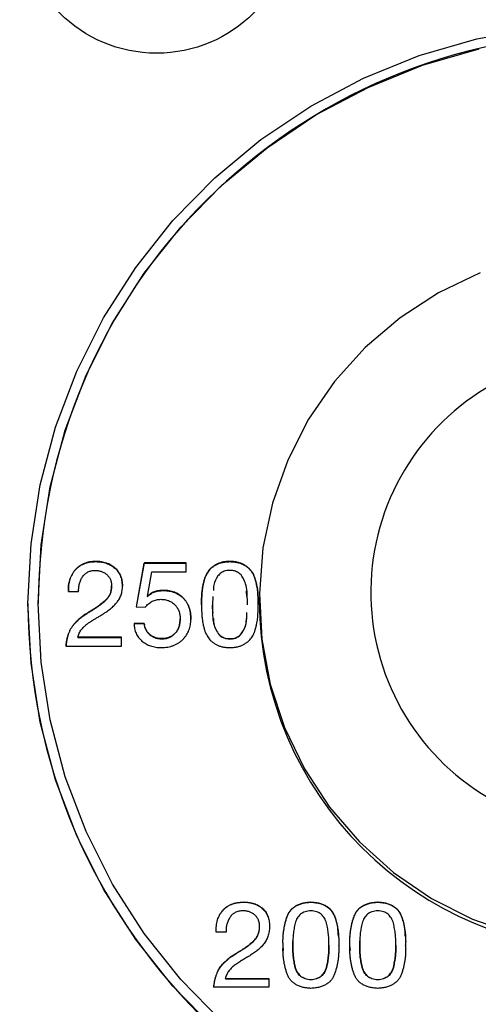
# Model space of a CAD drawing. Units: millimetres. Extents: x 0 to 210, y 0 to 297.
# Drawn here: x 170 to 173, y 241 to 247 of the extents above; entities that cross this region are included whole.
import ezdxf

# ---------------------------------------------------------------- set-up
doc = ezdxf.new("R2010")
doc.units = ezdxf.units.MM

msp = doc.modelspace()

# ---------------------------------------------------------------- linework, layer by layer
at = {"color": 7, "linetype": 'Continuous', "lineweight": 25}
for p, q in [((170.6385, 243.6648), (170.6385, 243.6635)), ((170.9211, 243.6564), (170.8749, 243.3997)), ((170.8752, 243.3997), (170.9211, 243.6551)), ((171.1663, 243.6564), (170.9211, 243.6564)), ((170.9211, 243.6564), (170.9211, 243.6551)), ((170.9211, 243.6551), (171.1663, 243.6551)), ((171.1663, 243.6041), (171.1663, 243.6564)), ((170.9394, 243.4618), (170.966, 243.6041)), ((170.966, 243.6041), (171.1663, 243.6041)), ((170.7309, 243.5231), (170.7309, 243.5218)), ((170.4789, 243.4897), (170.5384, 243.4897)), ((170.5384, 243.4963), (170.5384, 243.495)), ((170.9408, 243.4604), (170.9394, 243.4618)), ((170.9394, 243.4618), (170.9394, 243.4604)), ((171.0332, 243.496), (171.0332, 243.4946)), ((170.2427, 243.4197), (170.2427, 243.4193)), ((170.3027, 243.4197), (170.3027, 243.4192)), ((170.9394, 243.4604), (170.9408, 243.459)), ((170.9408, 243.4604), (170.9408, 243.459)), ((171.3221, 243.4603), (171.3186, 243.4136)), ((171.3221, 243.459), (171.3186, 243.4123)), ((171.5927, 243.4537), (171.5927, 243.4358)), ((170.8749, 243.3997), (170.9261, 243.3969)), ((170.9211, 243.3034), (170.8616, 243.3034)), ((170.8616, 243.3021), (170.9211, 243.3021)), ((170.9211, 243.3034), (170.9211, 243.3021)), ((170.9211, 243.3021), (170.9232, 243.2927)), ((171.1305, 243.3314), (171.1305, 243.3301)), ((170.7891, 243.2225), (170.5342, 243.2225)), ((170.5342, 243.2225), (170.5342, 243.2212)), ((170.5342, 243.2212), (170.7891, 243.2212)), ((170.7891, 243.1702), (170.7891, 243.2225)), ((171.0255, 243.2141), (171.0255, 243.2128)), ((170.4649, 243.1702), (170.7891, 243.1702)), ((171.5007, 241.6766), (171.5007, 241.6752)), ((171.8935, 241.6766), (171.8935, 241.6752)), ((172.2837, 241.6766), (172.2837, 241.6752)), ((171.3987, 241.5118), (171.3987, 241.5104)), ((171.5947, 241.5336), (171.5947, 241.535)), ((171.6524, 241.5329), (171.6524, 241.5342)), ((171.3989, 241.501), (171.341, 241.5009)), ((171.7886, 241.4517), (171.7886, 241.4504)), ((171.7891, 241.4234), (171.7887, 241.4504)), ((171.9984, 241.4504), (171.9984, 241.4517)), ((172.1789, 241.4517), (172.1789, 241.4504)), ((172.1793, 241.4234), (172.179, 241.4504)), ((172.3887, 241.4504), (172.3887, 241.4517)), ((171.7314, 241.4241), (171.7313, 241.424)), ((171.7335, 241.3938), (171.7314, 241.4227)), ((171.9979, 241.4234), (171.9979, 241.4247)), ((171.9984, 241.3963), (171.9984, 241.3976)), ((172.0557, 241.4227), (172.0557, 241.424)), ((172.1216, 241.4241), (172.1215, 241.424)), ((172.1237, 241.3938), (172.1216, 241.4227)), ((172.3882, 241.4234), (172.3882, 241.4247)), ((172.3887, 241.3963), (172.3887, 241.3976)), ((172.4459, 241.4227), (172.4459, 241.424)), ((171.3948, 241.2297), (171.648, 241.2297)), ((171.3948, 241.2283), (171.3948, 241.2297)), ((171.3948, 241.2283), (171.648, 241.2283)), ((171.648, 241.2297), (171.648, 241.1787)), ((171.8935, 241.2219), (171.8935, 241.2232)), ((172.2837, 241.2219), (172.2837, 241.2232)), ((171.648, 241.1787), (171.327, 241.1787))]:
    msp.add_line(p, q, dxfattribs=at)
at = {"color": 8, "linetype": 'Continuous', "lineweight": 18}
for p, q in [((171.3186, 243.4123), (171.3186, 243.4136)), ((171.5231, 243.4136), (171.5231, 243.4123)), ((170.6042, 243.3725), (170.6042, 243.3711)), ((171.4658, 241.3806), (171.4658, 241.3819))]:
    msp.add_line(p, q, dxfattribs=at)
at = {"color": 7, "linetype": 'Continuous', "lineweight": 25, "flags": 128}
for points in [[(170.2427, 243.4197), (170.2607, 243.7679), (170.3146, 244.1124), (170.4038, 244.4495), (170.5272, 244.7758), (170.6838, 245.0876), (170.8716, 245.3818), (171.0889, 245.6552), (171.3332, 245.9049), (171.602, 246.1282), (171.8924, 246.3229), (172.2014, 246.4867), (172.5257, 246.6181), (172.8618, 246.7155), (173.2062, 246.778), (173.5552, 246.8049), (173.9051, 246.796), (174.2523, 246.7512), (174.593, 246.6711), (174.9236, 246.5566), (175.2406, 246.4088), (175.5408, 246.2293), (175.8207, 246.02), (176.0776, 245.7832)], [(170.3027, 243.4197), (170.3204, 243.7617), (170.3733, 244.1002), (170.4609, 244.4314), (170.5822, 244.7518), (170.736, 245.0582), (170.9205, 245.3472), (171.1339, 245.6158), (171.374, 245.861), (171.638, 246.0804), (171.9233, 246.2716), (172.2268, 246.4326), (172.5454, 246.5616), (172.8756, 246.6574)], [(172.8804, 245.349), (172.6385, 245.2337), (172.4138, 245.0879), (172.2102, 244.9142), (172.031, 244.7155), (171.8795, 244.4951), (171.7581, 244.257), (171.6689, 244.0051), (171.6135, 243.7438), (171.5929, 243.4775), (171.6073, 243.2108), (171.6565, 242.9483), (171.7397, 242.6944), (171.8555, 242.4535), (172.0019, 242.2297), (172.1763, 242.0269), (172.3759, 241.8484), (172.5971, 241.6975), (172.8362, 241.5766), (173.0891, 241.4878)], [(176.0776, 241.0562), (175.8207, 240.8194), (175.5408, 240.6101), (175.2406, 240.4306), (174.9236, 240.2828), (174.593, 240.1683), (174.2523, 240.0882), (173.9051, 240.0434), (173.5552, 240.0344), (173.2062, 240.0613), (172.8618, 240.1239), (172.5257, 240.2213), (172.2014, 240.3526), (171.8924, 240.5165), (171.602, 240.7111), (171.3332, 240.9345), (171.0889, 241.1842), (170.8716, 241.4576), (170.6838, 241.7517), (170.5272, 242.0636), (170.4038, 242.3898), (170.3146, 242.727), (170.2607, 243.0715), (170.2427, 243.4197)], [(171.374, 240.9783), (171.1339, 241.2236), (170.9205, 241.4922), (170.736, 241.7812), (170.5822, 242.0875), (170.4609, 242.408), (170.3733, 242.7392), (170.3204, 243.0776), (170.3027, 243.4197)]]:
    msp.add_lwpolyline(points, dxfattribs=at)
at = {"color": 7, "linetype": 'Continuous', "lineweight": 25}
msp.add_circle((170.9937, 247.4309), 0.7989, dxfattribs=at)
for centre, radius, start, end in [((173.6427, 243.4087), 3.34, 0.18089, 179.81911), ((173.6349, 243.485), 1.3919, 119.14554, 239.51139), ((173.6427, 243.4301), 3.4, 180.18089, 359.81911), ((173.6427, 243.4421), 2.05, 180.17721, 359.82279)]:
    msp.add_arc(centre, radius, start, end, dxfattribs=at)
for points, knots in [([(170.6385, 243.6648), (170.6323, 243.6646), (170.6201, 243.6643), (170.6023, 243.6622), (170.5857, 243.6581), (170.57, 243.6529), (170.5555, 243.6458), (170.5418, 243.6374), (170.5295, 243.6272), (170.5182, 243.6157), (170.5082, 243.603), (170.4996, 243.5894), (170.4925, 243.5748), (170.4868, 243.5595), (170.4825, 243.5433), (170.4798, 243.5262), (170.4785, 243.5082), (170.4787, 243.496), (170.4789, 243.4897)], [0, 0, 0, 0, 0.069521, 0.135368, 0.198657, 0.259449, 0.31906, 0.377919, 0.437143, 0.496881, 0.557042, 0.616936, 0.676711, 0.737176, 0.799281, 0.863535, 0.930167, 1, 1, 1, 1]), ([(170.4789, 243.4884), (170.4787, 243.4946), (170.4785, 243.5069), (170.4798, 243.5248), (170.4825, 243.5419), (170.4868, 243.5582), (170.4925, 243.5735), (170.4996, 243.588), (170.5082, 243.6017), (170.5182, 243.6144), (170.5295, 243.6259), (170.5418, 243.6361), (170.5555, 243.6444), (170.57, 243.6515), (170.5857, 243.6568), (170.6023, 243.6608), (170.6201, 243.663), (170.6323, 243.6633), (170.6385, 243.6635)], [0, 0, 0, 0, 0.069833, 0.136465, 0.200719, 0.262824, 0.323289, 0.383064, 0.442958, 0.503119, 0.562857, 0.622081, 0.68094, 0.740551, 0.801343, 0.864632, 0.930479, 1, 1, 1, 1]), ([(170.7941, 243.5225), (170.7939, 243.5279), (170.7937, 243.5385), (170.7916, 243.554), (170.7881, 243.5685), (170.7835, 243.5821), (170.7772, 243.5948), (170.7697, 243.6066), (170.7607, 243.6174), (170.7504, 243.6273), (170.7391, 243.6361), (170.727, 243.6439), (170.714, 243.6503), (170.7005, 243.6557), (170.686, 243.6597), (170.6709, 243.6628), (170.655, 243.6644), (170.6441, 243.6647), (170.6385, 243.6648)], [0, 0, 0, 0, 0.068576, 0.133815, 0.196363, 0.257192, 0.315997, 0.374548, 0.433501, 0.493387, 0.553999, 0.614083, 0.674601, 0.735921, 0.798289, 0.862966, 0.930166, 1, 1, 1, 1]), ([(170.6385, 243.6635), (170.6441, 243.6633), (170.655, 243.6631), (170.6709, 243.6614), (170.686, 243.6583), (170.7005, 243.6544), (170.714, 243.6489), (170.727, 243.6425), (170.7391, 243.6348), (170.7504, 243.626), (170.7607, 243.6161), (170.7697, 243.6052), (170.7772, 243.5934), (170.7835, 243.5808), (170.7881, 243.5671), (170.7916, 243.5526), (170.7937, 243.5372), (170.7939, 243.5266), (170.7941, 243.5212)], [0, 0, 0, 0, 0.069834, 0.137034, 0.201711, 0.264079, 0.325399, 0.385917, 0.446001, 0.506613, 0.566499, 0.625452, 0.684003, 0.742808, 0.803637, 0.866185, 0.931424, 1, 1, 1, 1]), ([(171.5862, 243.4129), (171.5862, 243.4194), (171.5861, 243.4319), (171.5857, 243.4499), (171.585, 243.4665), (171.5842, 243.4819), (171.5826, 243.4972), (171.5802, 243.5132), (171.5767, 243.5303), (171.5727, 243.5479), (171.5677, 243.5654), (171.5617, 243.5815), (171.5546, 243.5959), (171.5465, 243.6087), (171.537, 243.6203), (171.5256, 243.6307), (171.5124, 243.6402), (171.4974, 243.6488), (171.4807, 243.656), (171.4621, 243.6611), (171.442, 243.6642), (171.4208, 243.6651), (171.3997, 243.6642), (171.3795, 243.6611), (171.361, 243.6561), (171.3442, 243.6488), (171.3293, 243.6402), (171.3161, 243.6307), (171.3047, 243.6203), (171.2952, 243.6087), (171.2872, 243.5959), (171.2801, 243.5815), (171.274, 243.5654), (171.2691, 243.5479), (171.265, 243.5303), (171.2616, 243.5132), (171.2591, 243.4972), (171.2576, 243.4819), (171.2567, 243.4665), (171.256, 243.4499), (171.2556, 243.4319), (171.2556, 243.4194), (171.2556, 243.4129)], [0, 0, 0, 0, 0.0282544, 0.0544655, 0.0783497, 0.1002021, 0.1218338, 0.1453741, 0.1704383, 0.197497, 0.2243223, 0.2492011, 0.2723776, 0.2938232, 0.3150418, 0.3372097, 0.3606949, 0.3856803, 0.4119766, 0.4395057, 0.4688448, 0.5000611, 0.5312773, 0.5604718, 0.5881419, 0.6144382, 0.6394236, 0.6627903, 0.6849582, 0.7061768, 0.7276224, 0.7507989, 0.7756777, 0.802503, 0.8295617, 0.8546259, 0.8781662, 0.8997979, 0.9216503, 0.9455345, 0.9717456, 1, 1, 1, 1]), ([(171.2556, 243.4116), (171.2556, 243.4181), (171.2556, 243.4306), (171.256, 243.4486), (171.2567, 243.4651), (171.2576, 243.4806), (171.2591, 243.4959), (171.2616, 243.5119), (171.265, 243.5289), (171.2691, 243.5466), (171.274, 243.564), (171.2801, 243.5802), (171.2872, 243.5945), (171.2952, 243.6074), (171.3047, 243.619), (171.3161, 243.6294), (171.3293, 243.6389), (171.3442, 243.6474), (171.361, 243.6547), (171.3795, 243.6598), (171.3997, 243.6629), (171.4208, 243.6638), (171.442, 243.6629), (171.4621, 243.6598), (171.4807, 243.6547), (171.4974, 243.6474), (171.5124, 243.6389), (171.5256, 243.6294), (171.537, 243.619), (171.5465, 243.6074), (171.5546, 243.5945), (171.5617, 243.5802), (171.5677, 243.564), (171.5727, 243.5466), (171.5767, 243.5289), (171.5802, 243.5119), (171.5826, 243.4959), (171.5842, 243.4806), (171.585, 243.4651), (171.5857, 243.4486), (171.5861, 243.4306), (171.5862, 243.4181), (171.5862, 243.4116)], [0, 0, 0, 0, 0.0282544, 0.0544655, 0.0783497, 0.1002021, 0.1218338, 0.1453741, 0.1704383, 0.197497, 0.2243223, 0.2492011, 0.2723776, 0.2938232, 0.3150418, 0.3372097, 0.3605764, 0.3855618, 0.4118581, 0.4395282, 0.4687227, 0.4999389, 0.5311552, 0.5604943, 0.5880234, 0.6143197, 0.6393051, 0.6627903, 0.6849582, 0.7061768, 0.7276224, 0.7507989, 0.7756777, 0.802503, 0.8295617, 0.8546259, 0.8781662, 0.8997979, 0.9216503, 0.9455345, 0.9717456, 1, 1, 1, 1]), ([(170.5384, 243.4897), (170.5384, 243.4938), (170.5384, 243.5018), (170.5392, 243.5136), (170.5409, 243.525), (170.5435, 243.536), (170.5468, 243.5466), (170.5509, 243.5568), (170.556, 243.5665), (170.5616, 243.5759), (170.5682, 243.5844), (170.5755, 243.592), (170.5837, 243.5983), (170.5926, 243.6035), (170.6022, 243.6076), (170.6125, 243.6103), (170.6236, 243.6121), (170.6312, 243.6123), (170.6351, 243.6124)], [0, 0, 0, 0, 0.069419, 0.136125, 0.201682, 0.265279, 0.328422, 0.390957, 0.45279, 0.515367, 0.576755, 0.635987, 0.694052, 0.751907, 0.810513, 0.870641, 0.933363, 1, 1, 1, 1]), ([(170.6351, 243.6124), (170.6384, 243.6123), (170.6449, 243.6122), (170.6545, 243.6111), (170.6636, 243.609), (170.6724, 243.6065), (170.6807, 243.6028), (170.6888, 243.5987), (170.6963, 243.5935), (170.7034, 243.5877), (170.7098, 243.5813), (170.7155, 243.5744), (170.7202, 243.567), (170.7242, 243.5592), (170.7273, 243.5509), (170.7294, 243.542), (170.7308, 243.5327), (170.7309, 243.5264), (170.7309, 243.5231)], [0, 0, 0, 0, 0.067618, 0.132865, 0.196425, 0.258364, 0.31983, 0.381512, 0.443082, 0.505753, 0.568152, 0.628446, 0.688302, 0.747807, 0.808003, 0.869704, 0.933759, 1, 1, 1, 1]), ([(171.5231, 243.4136), (171.523, 243.4236), (171.5226, 243.4637), (171.5214, 243.5173), (171.5, 243.5653), (171.4836, 243.5915), (171.4605, 243.6062), (171.4305, 243.6138), (171.3986, 243.6125), (171.3688, 243.6001), (171.3434, 243.5727), (171.3258, 243.5361), (171.325, 243.5058), (171.3248, 243.4951)], [0, 0, 0, 0, 0.070999, 0.286527, 0.371855, 0.443961, 0.502666, 0.56099, 0.662369, 0.723306, 0.784678, 0.924162, 1, 1, 1, 1]), ([(170.7309, 243.5231), (170.7309, 243.5193), (170.7308, 243.5117), (170.7294, 243.5006), (170.7273, 243.4901), (170.7242, 243.4801), (170.7203, 243.4707), (170.7155, 243.4619), (170.7099, 243.4536), (170.7032, 243.4458), (170.6954, 243.4381), (170.6865, 243.43), (170.6761, 243.4215), (170.6644, 243.4125), (170.6513, 243.4032), (170.6369, 243.3932), (170.621, 243.383), (170.6099, 243.376), (170.6042, 243.3725)], [0, 0, 0, 0, 0.056021, 0.109463, 0.161116, 0.211012, 0.260108, 0.308249, 0.356319, 0.40469, 0.456328, 0.514227, 0.578867, 0.650048, 0.72747, 0.811467, 0.902208, 1, 1, 1, 1]), ([(170.6042, 243.3711), (170.6099, 243.3747), (170.621, 243.3816), (170.6369, 243.3919), (170.6513, 243.4018), (170.6644, 243.4112), (170.6761, 243.4201), (170.6865, 243.4287), (170.6954, 243.4368), (170.7032, 243.4444), (170.7099, 243.4522), (170.7155, 243.4606), (170.7203, 243.4694), (170.7242, 243.4788), (170.7273, 243.4888), (170.7294, 243.4993), (170.7308, 243.5103), (170.7309, 243.5179), (170.7309, 243.5218)], [0, 0, 0, 0, 0.097792, 0.188533, 0.27253, 0.349952, 0.421133, 0.485773, 0.543672, 0.59531, 0.643681, 0.691751, 0.739892, 0.788988, 0.838884, 0.890537, 0.943979, 1, 1, 1, 1]), ([(170.6736, 243.353), (170.6783, 243.3559), (170.6875, 243.3616), (170.7005, 243.3707), (170.7129, 243.3797), (170.7244, 243.3889), (170.7351, 243.398), (170.7451, 243.4073), (170.7541, 243.4166), (170.7625, 243.426), (170.77, 243.4358), (170.7766, 243.4462), (170.7819, 243.4574), (170.7864, 243.4692), (170.7898, 243.4816), (170.7924, 243.4946), (170.7937, 243.5084), (170.794, 243.5177), (170.7941, 243.5225)], [0, 0, 0, 0, 0.075485, 0.147765, 0.217685, 0.284311, 0.348742, 0.410735, 0.46977, 0.526953, 0.582943, 0.63887, 0.695184, 0.752402, 0.810813, 0.871414, 0.934469, 1, 1, 1, 1]), ([(171.0332, 243.496), (171.0282, 243.4959), (171.0187, 243.4956), (171.0048, 243.494), (170.9918, 243.4912), (170.9797, 243.4874), (170.9685, 243.4823), (170.9583, 243.4761), (170.9488, 243.469), (170.9435, 243.4632), (170.9408, 243.4604)], [0, 0, 0, 0, 0.144833, 0.280562, 0.410432, 0.533305, 0.653068, 0.769171, 0.884355, 1, 1, 1, 1]), ([(170.9408, 243.459), (170.9435, 243.4619), (170.9488, 243.4676), (170.9583, 243.4747), (170.9685, 243.481), (170.9797, 243.486), (170.9918, 243.4898), (171.0048, 243.4927), (171.0187, 243.4943), (171.0282, 243.4945), (171.0332, 243.4946)], [0, 0, 0, 0, 0.115645, 0.230829, 0.346932, 0.466695, 0.589568, 0.719438, 0.855167, 1, 1, 1, 1]), ([(171.1936, 243.3265), (171.1934, 243.3331), (171.1932, 243.3459), (171.191, 243.3646), (171.1875, 243.3822), (171.1827, 243.3986), (171.1762, 243.4138), (171.1684, 243.4277), (171.1592, 243.4406), (171.1486, 243.4521), (171.1369, 243.4624), (171.1244, 243.4714), (171.1112, 243.4791), (171.097, 243.4852), (171.0822, 243.4901), (171.0665, 243.4935), (171.0501, 243.4956), (171.0389, 243.4958), (171.0332, 243.496)], [0, 0, 0, 0, 0.075191, 0.146572, 0.214241, 0.279018, 0.341039, 0.401624, 0.460988, 0.52069, 0.579622, 0.637828, 0.695368, 0.753563, 0.812485, 0.872573, 0.935153, 1, 1, 1, 1]), ([(171.0332, 243.4946), (171.0389, 243.4945), (171.0501, 243.4942), (171.0665, 243.4922), (171.0822, 243.4888), (171.097, 243.4839), (171.1112, 243.4778), (171.1244, 243.4701), (171.1369, 243.4611), (171.1486, 243.4508), (171.1592, 243.4393), (171.1684, 243.4264), (171.1762, 243.4124), (171.1827, 243.3972), (171.1875, 243.3808), (171.191, 243.3633), (171.1932, 243.3446), (171.1934, 243.3317), (171.1936, 243.3251)], [0, 0, 0, 0, 0.064847, 0.127427, 0.187515, 0.246437, 0.304632, 0.362172, 0.420378, 0.47931, 0.539012, 0.598376, 0.658961, 0.720982, 0.785759, 0.853428, 0.924809, 1, 1, 1, 1]), ([(171.5231, 243.4123), (171.5232, 243.4223), (171.5234, 243.4495), (171.5195, 243.4766), (171.517, 243.4937)], [0, 0, 0, 0, 0.365611, 1, 1, 1, 1]), ([(170.9261, 243.3969), (170.9293, 243.4006), (170.9355, 243.408), (170.9461, 243.4174), (170.9568, 243.4256), (170.9683, 243.4322), (170.9801, 243.4374), (170.9925, 243.441), (171.0053, 243.4434), (171.014, 243.4436), (171.0185, 243.4437)], [0, 0, 0, 0, 0.137694, 0.269286, 0.394608, 0.51681, 0.63639, 0.756428, 0.876201, 1, 1, 1, 1]), ([(171.0185, 243.4437), (171.0225, 243.4436), (171.0305, 243.4434), (171.0421, 243.442), (171.0531, 243.4394), (171.0636, 243.4361), (171.0734, 243.4316), (171.0828, 243.4262), (171.0914, 243.4197), (171.0995, 243.4124), (171.1067, 243.4042), (171.1131, 243.3955), (171.1186, 243.3862), (171.1229, 243.3763), (171.1264, 243.3659), (171.1288, 243.3549), (171.1302, 243.3433), (171.1304, 243.3354), (171.1305, 243.3314)], [0, 0, 0, 0, 0.068157, 0.133335, 0.196244, 0.257797, 0.318241, 0.378001, 0.438381, 0.49984, 0.56134, 0.621837, 0.681598, 0.742329, 0.803882, 0.866665, 0.931843, 1, 1, 1, 1]), ([(171.2556, 243.4129), (171.2556, 243.4065), (171.2556, 243.3942), (171.256, 243.3763), (171.2567, 243.3598), (171.2576, 243.3443), (171.2591, 243.3289), (171.2616, 243.3129), (171.265, 243.2959), (171.2691, 243.2783), (171.274, 243.261), (171.2801, 243.245), (171.2872, 243.2307), (171.2952, 243.2178), (171.3047, 243.2064), (171.3161, 243.196), (171.3293, 243.1865), (171.3442, 243.1778), (171.361, 243.1705), (171.3796, 243.1656), (171.3997, 243.1624), (171.4208, 243.1616), (171.442, 243.1624), (171.4621, 243.1656), (171.4807, 243.1705), (171.4974, 243.1778), (171.5123, 243.1865), (171.5257, 243.1959), (171.537, 243.2064), (171.5466, 243.2178), (171.5546, 243.2307), (171.5616, 243.245), (171.5677, 243.261), (171.5726, 243.2783), (171.5768, 243.2959), (171.5801, 243.3129), (171.5826, 243.3289), (171.5842, 243.3443), (171.585, 243.3598), (171.5857, 243.3763), (171.5861, 243.3942), (171.5862, 243.4065), (171.5862, 243.4129)], [0, 0, 0, 0, 0.027875, 0.053849, 0.077931, 0.099977, 0.121801, 0.145247, 0.170509, 0.197341, 0.224083, 0.248741, 0.271967, 0.293459, 0.31461, 0.336825, 0.360242, 0.385355, 0.411708, 0.439398, 0.468655, 0.499939, 0.531222, 0.560625, 0.588173, 0.614526, 0.639639, 0.663175, 0.68539, 0.706541, 0.728033, 0.751259, 0.775917, 0.802659, 0.829491, 0.854753, 0.878199, 0.900023, 0.922069, 0.946151, 0.972125, 1, 1, 1, 1]), ([(171.3186, 243.4123), (171.3184, 243.4023), (171.3181, 243.3865), (171.3201, 243.3708), (171.3209, 243.365)], [0, 0, 0, 0, 0.6300952, 1, 1, 1, 1]), ([(171.3186, 243.4136), (171.3187, 243.4037), (171.3191, 243.3635), (171.32, 243.3097), (171.3425, 243.2601), (171.3605, 243.2322), (171.3891, 243.217), (171.42, 243.2127), (171.4505, 243.2164), (171.4756, 243.2289), (171.4995, 243.2566), (171.5197, 243.3034), (171.5197, 243.345), (171.5198, 243.3663)], [0, 0, 0, 0, 0.065499, 0.265115, 0.343413, 0.4221, 0.477487, 0.549407, 0.623721, 0.676011, 0.728451, 0.860844, 1, 1, 1, 1]), ([(170.6042, 243.3725), (170.5991, 243.3694), (170.5893, 243.3635), (170.5758, 243.3545), (170.5637, 243.3464), (170.5531, 243.3385), (170.5431, 243.3304), (170.5332, 243.3213), (170.5231, 243.3111), (170.5126, 243.3), (170.5025, 243.2877), (170.4937, 243.2742), (170.4859, 243.2597), (170.4796, 243.2441), (170.4743, 243.2273), (170.4701, 243.2094), (170.4668, 243.1902), (170.4655, 243.177), (170.4649, 243.1702)], [0, 0, 0, 0, 0.06946, 0.132249, 0.188308, 0.238129, 0.286272, 0.337833, 0.393778, 0.453641, 0.515483, 0.577731, 0.641158, 0.706328, 0.774087, 0.845338, 0.920804, 1, 1, 1, 1]), ([(170.4649, 243.1689), (170.4655, 243.1757), (170.4668, 243.1889), (170.4701, 243.208), (170.4743, 243.226), (170.4796, 243.2427), (170.4859, 243.2584), (170.4937, 243.2729), (170.5025, 243.2864), (170.5126, 243.2987), (170.5231, 243.3098), (170.5332, 243.32), (170.5431, 243.3291), (170.5531, 243.3372), (170.5637, 243.3451), (170.5758, 243.3532), (170.5893, 243.3621), (170.5991, 243.368), (170.6042, 243.3711)], [0, 0, 0, 0, 0.079196, 0.154662, 0.225913, 0.293672, 0.358842, 0.422269, 0.484517, 0.546359, 0.606222, 0.662167, 0.713728, 0.761871, 0.811692, 0.867751, 0.93054, 1, 1, 1, 1]), ([(170.5342, 243.2225), (170.5352, 243.2266), (170.5373, 243.2348), (170.5416, 243.2469), (170.5479, 243.2584), (170.5563, 243.269), (170.5654, 243.2784), (170.5723, 243.2861), (170.5781, 243.2917), (170.5835, 243.296), (170.5897, 243.3008), (170.5968, 243.3056), (170.6038, 243.3103), (170.6102, 243.3144), (170.6154, 243.3179), (170.62, 243.321), (170.6249, 243.3241), (170.6311, 243.3278), (170.6387, 243.3325), (170.6476, 243.3375), (170.6562, 243.3427), (170.6637, 243.347), (170.6693, 243.3503), (170.6724, 243.3522), (170.6736, 243.353)], [0, 0, 0, 0, 0.064867, 0.128845, 0.194302, 0.264931, 0.333948, 0.392782, 0.422551, 0.457183, 0.497114, 0.542105, 0.58723, 0.625381, 0.657552, 0.682749, 0.709516, 0.746134, 0.79173, 0.846482, 0.900792, 0.944719, 0.97764, 1, 1, 1, 1]), ([(170.8616, 243.3034), (170.8619, 243.2982), (170.8623, 243.2878), (170.8648, 243.2728), (170.8685, 243.2586), (170.8737, 243.2452), (170.8803, 243.2326), (170.8881, 243.2208), (170.8974, 243.2099), (170.908, 243.2), (170.9196, 243.1911), (170.932, 243.1833), (170.9449, 243.1765), (170.9587, 243.1713), (170.973, 243.1669), (170.9881, 243.1641), (171.0038, 243.1622), (171.0145, 243.162), (171.0199, 243.1619)], [0, 0, 0, 0, 0.06697, 0.130796, 0.192439, 0.252679, 0.312082, 0.371351, 0.431146, 0.492579, 0.554482, 0.615537, 0.676843, 0.738582, 0.801211, 0.865412, 0.931415, 1, 1, 1, 1]), ([(171.0255, 243.2141), (171.0219, 243.2142), (171.0148, 243.2144), (171.0045, 243.2156), (170.9946, 243.2175), (170.9852, 243.2202), (170.9763, 243.2238), (170.9679, 243.2281), (170.9599, 243.2333), (170.9525, 243.2391), (170.9458, 243.2456), (170.9398, 243.2525), (170.9347, 243.26), (170.9303, 243.2678), (170.9267, 243.2761), (170.924, 243.2848), (170.922, 243.294), (170.9214, 243.3002), (170.9211, 243.3034)], [0, 0, 0, 0, 0.070477, 0.138714, 0.204387, 0.26809, 0.331013, 0.39312, 0.455038, 0.516985, 0.578546, 0.638865, 0.697653, 0.75683, 0.815456, 0.875345, 0.93646, 1, 1, 1, 1]), ([(171.0199, 243.1619), (171.0266, 243.162), (171.0395, 243.1624), (171.0584, 243.1646), (171.0761, 243.1684), (171.0928, 243.1736), (171.1083, 243.1806), (171.1227, 243.1888), (171.1358, 243.1988), (171.1479, 243.2101), (171.1585, 243.2225), (171.1679, 243.2355), (171.1758, 243.2492), (171.1824, 243.2635), (171.1873, 243.2784), (171.191, 243.2939), (171.1932, 243.31), (171.1934, 243.3209), (171.1936, 243.3265)], [0, 0, 0, 0, 0.074207, 0.144327, 0.211727, 0.276122, 0.338795, 0.400186, 0.461159, 0.522665, 0.583778, 0.643413, 0.702095, 0.760375, 0.818694, 0.877852, 0.937842, 1, 1, 1, 1]), ([(171.1305, 243.3314), (171.1304, 243.3268), (171.1302, 243.3179), (171.1288, 243.305), (171.1265, 243.2928), (171.1233, 243.2815), (171.119, 243.271), (171.1138, 243.2613), (171.1078, 243.2524), (171.1006, 243.2444), (171.0928, 243.2373), (171.0846, 243.2311), (171.0759, 243.2259), (171.0668, 243.2215), (171.0571, 243.2182), (171.0469, 243.2159), (171.0363, 243.2144), (171.0291, 243.2142), (171.0255, 243.2141)], [0, 0, 0, 0, 0.077508, 0.150842, 0.220429, 0.286221, 0.350099, 0.411508, 0.472167, 0.532281, 0.591932, 0.649682, 0.706137, 0.762944, 0.820221, 0.87866, 0.938425, 1, 1, 1, 1]), ([(171.0255, 243.2128), (171.0291, 243.2129), (171.0363, 243.2131), (171.0469, 243.2146), (171.0571, 243.2168), (171.0668, 243.2202), (171.0759, 243.2246), (171.0846, 243.2297), (171.0928, 243.236), (171.1006, 243.2431), (171.1078, 243.251), (171.1138, 243.26), (171.119, 243.2697), (171.1233, 243.2801), (171.1265, 243.2915), (171.1288, 243.3036), (171.1302, 243.3166), (171.1304, 243.3255), (171.1305, 243.3301)], [0, 0, 0, 0, 0.061575, 0.12134, 0.179779, 0.237056, 0.293863, 0.350318, 0.408068, 0.467719, 0.527833, 0.588492, 0.649901, 0.713779, 0.779571, 0.849158, 0.922492, 1, 1, 1, 1]), ([(171.3246, 243.3313), (171.3251, 243.3179), (171.3261, 243.2925), (171.3427, 243.2588), (171.3605, 243.2309), (171.3891, 243.2157), (171.42, 243.2113), (171.4505, 243.2151), (171.4756, 243.2275), (171.4993, 243.2553), (171.5164, 243.2911), (171.5171, 243.3213), (171.5174, 243.3312)], [0, 0, 0, 0, 0.11634, 0.221059, 0.326298, 0.400376, 0.496566, 0.595957, 0.665892, 0.736027, 0.913096, 1, 1, 1, 1]), ([(170.9266, 243.2776), (170.9269, 243.276), (170.9293, 243.2644), (170.9428, 243.246), (170.9666, 243.2256), (170.9958, 243.2144), (171.0162, 243.2133), (171.0255, 243.2128)], [0, 0, 0, 0, 0.039845, 0.279782, 0.517697, 0.781484, 1, 1, 1, 1]), ([(171.341, 241.5009), (171.3409, 241.5073), (171.3406, 241.5197), (171.342, 241.5378), (171.3446, 241.5551), (171.3486, 241.5714), (171.3542, 241.5868), (171.3609, 241.6012), (171.3693, 241.6147), (171.3788, 241.6273), (171.3898, 241.6386), (171.4019, 241.6486), (171.4155, 241.6568), (171.4301, 241.6639), (171.4461, 241.6693), (171.4632, 241.6732), (171.4815, 241.6758), (171.4942, 241.6763), (171.5007, 241.6766)], [0, 0, 0, 0, 0.070516, 0.137832, 0.201967, 0.26419, 0.32434, 0.383233, 0.441322, 0.499685, 0.558043, 0.615627, 0.673914, 0.733467, 0.795386, 0.860076, 0.927867, 1, 1, 1, 1]), ([(171.341, 241.4996), (171.3409, 241.5059), (171.3406, 241.5184), (171.342, 241.5365), (171.3446, 241.5537), (171.3486, 241.5701), (171.3542, 241.5854), (171.3609, 241.5999), (171.3693, 241.6133), (171.3788, 241.6259), (171.3898, 241.6372), (171.4019, 241.6472), (171.4155, 241.6555), (171.4301, 241.6626), (171.4461, 241.668), (171.4632, 241.6719), (171.4815, 241.6745), (171.4942, 241.675), (171.5007, 241.6752)], [0, 0, 0, 0, 0.070516, 0.137832, 0.201967, 0.26419, 0.32434, 0.383233, 0.441322, 0.499685, 0.558043, 0.615627, 0.673914, 0.733467, 0.795386, 0.860076, 0.927867, 1, 1, 1, 1]), ([(171.4971, 241.6255), (171.4929, 241.6253), (171.4847, 241.6247), (171.4727, 241.6226), (171.4618, 241.6192), (171.4516, 241.6149), (171.4425, 241.6093), (171.4342, 241.6026), (171.4269, 241.5948), (171.4205, 241.5859), (171.4151, 241.5764), (171.4103, 241.5666), (171.4064, 241.5563), (171.4033, 241.5458), (171.4009, 241.535), (171.3995, 241.5239), (171.3986, 241.5125), (171.3988, 241.5048), (171.3989, 241.501)], [0, 0, 0, 0, 0.071143, 0.137978, 0.202003, 0.262677, 0.322476, 0.380916, 0.440683, 0.501582, 0.563043, 0.624664, 0.685314, 0.74684, 0.808336, 0.870715, 0.934941, 1, 1, 1, 1]), ([(171.5947, 241.535), (171.5945, 241.5383), (171.5941, 241.5449), (171.5927, 241.5545), (171.5904, 241.5636), (171.5871, 241.5721), (171.5832, 241.5802), (171.5782, 241.5876), (171.5725, 241.5945), (171.566, 241.6009), (171.5589, 241.6065), (171.5514, 241.6115), (171.5434, 241.6157), (171.5349, 241.6192), (171.5261, 241.6219), (171.5168, 241.624), (171.5071, 241.6252), (171.5005, 241.6254), (171.4971, 241.6255)], [0, 0, 0, 0, 0.0683684, 0.133185, 0.1958786, 0.2571841, 0.3172712, 0.3768569, 0.4369362, 0.4981849, 0.5593233, 0.6198538, 0.6808742, 0.7414163, 0.8035434, 0.8670881, 0.9323944, 1, 1, 1, 1]), ([(171.5007, 241.6766), (171.5062, 241.6764), (171.5169, 241.6762), (171.5326, 241.6745), (171.5475, 241.6716), (171.5616, 241.6677), (171.5749, 241.6626), (171.5875, 241.6565), (171.5991, 241.649), (171.6099, 241.6406), (171.6197, 241.6311), (171.6283, 241.6204), (171.6355, 241.6086), (171.6416, 241.5958), (171.6462, 241.5819), (171.6497, 241.5669), (171.6518, 241.5509), (171.6522, 241.5399), (171.6524, 241.5342)], [0, 0, 0, 0, 0.06985, 0.136609, 0.200664, 0.262454, 0.322469, 0.381627, 0.439955, 0.497964, 0.555856, 0.613795, 0.672029, 0.731977, 0.794246, 0.859258, 0.927508, 1, 1, 1, 1]), ([(171.5007, 241.6752), (171.5062, 241.6751), (171.5169, 241.6749), (171.5326, 241.6731), (171.5475, 241.6703), (171.5616, 241.6664), (171.5749, 241.6613), (171.5875, 241.6551), (171.5991, 241.6477), (171.6099, 241.6393), (171.6197, 241.6298), (171.6283, 241.6191), (171.6355, 241.6073), (171.6416, 241.5945), (171.6462, 241.5805), (171.6497, 241.5656), (171.6518, 241.5496), (171.6522, 241.5386), (171.6524, 241.5329)], [0, 0, 0, 0, 0.06985, 0.136609, 0.200664, 0.262454, 0.322469, 0.381627, 0.439955, 0.497964, 0.555856, 0.613795, 0.672029, 0.731977, 0.794246, 0.859258, 0.927508, 1, 1, 1, 1]), ([(171.7313, 241.424), (171.731, 241.4313), (171.7306, 241.4459), (171.731, 241.4676), (171.7326, 241.489), (171.7349, 241.5101), (171.7384, 241.531), (171.7429, 241.5516), (171.7483, 241.5719), (171.7536, 241.5885), (171.7585, 241.6015), (171.763, 241.6105), (171.7681, 241.619), (171.774, 241.6269), (171.7803, 241.6343), (171.7874, 241.6411), (171.7951, 241.6473), (171.8035, 241.6528), (171.8125, 241.6579), (171.8222, 241.6622), (171.8325, 241.6661), (171.8434, 241.6695), (171.855, 241.672), (171.8672, 241.6741), (171.8801, 241.6758), (171.889, 241.6763), (171.8935, 241.6766)], [0, 0, 0, 0, 0.06396, 0.127029, 0.189361, 0.251351, 0.312874, 0.37408, 0.435048, 0.496364, 0.526406, 0.555925, 0.584478, 0.612945, 0.641358, 0.669494, 0.69821, 0.727305, 0.757129, 0.787856, 0.819654, 0.852649, 0.887104, 0.923001, 0.96072, 1, 1, 1, 1]), ([(171.7313, 241.4227), (171.731, 241.43), (171.7306, 241.4445), (171.731, 241.4662), (171.7326, 241.4876), (171.7349, 241.5088), (171.7384, 241.5297), (171.7429, 241.5502), (171.7483, 241.5705), (171.7536, 241.5872), (171.7585, 241.6001), (171.763, 241.6092), (171.7681, 241.6177), (171.774, 241.6256), (171.7803, 241.633), (171.7874, 241.6397), (171.7951, 241.6459), (171.8035, 241.6515), (171.8125, 241.6566), (171.8222, 241.6609), (171.8325, 241.6647), (171.8434, 241.6681), (171.855, 241.6707), (171.8672, 241.6728), (171.8801, 241.6745), (171.889, 241.675), (171.8935, 241.6752)], [0, 0, 0, 0, 0.0639019, 0.1269717, 0.1893033, 0.2512934, 0.3128161, 0.3740225, 0.4349901, 0.4963063, 0.5263479, 0.5558676, 0.5844199, 0.612887, 0.6413006, 0.6694363, 0.6981523, 0.7272469, 0.7570709, 0.7877983, 0.8195964, 0.8525913, 0.8870459, 0.9229433, 0.9606618, 0.9999422, 0.9999422, 0.9999422, 0.9999422]), ([(171.8935, 241.6255), (171.8875, 241.6249), (171.8761, 241.6238), (171.86, 241.6195), (171.8457, 241.6132), (171.8332, 241.605), (171.8225, 241.5948), (171.8138, 241.5826), (171.8068, 241.5685), (171.8006, 241.5474), (171.7952, 241.5202), (171.7905, 241.4877), (171.7882, 241.456), (171.7888, 241.4351), (171.7891, 241.4248), (171.7891, 241.4248), (171.7891, 241.4248), (171.7891, 241.4247)], [-0.000077, -0.000077, -0.000077, -0.000077, 0.07003, 0.134199, 0.194652, 0.252267, 0.309012, 0.366775, 0.427881, 0.492828, 0.625571, 0.753923, 0.878525, 0.999923, 0.999923, 0.999923, 1, 1, 1, 1]), ([(171.8935, 241.6766), (171.898, 241.6763), (171.9068, 241.6758), (171.9197, 241.6741), (171.9319, 241.672), (171.9436, 241.6695), (171.9545, 241.6661), (171.9648, 241.6622), (171.9746, 241.6579), (171.9835, 241.6528), (171.9919, 241.6473), (171.9996, 241.6411), (172.0067, 241.6343), (172.0131, 241.6269), (172.0189, 241.619), (172.024, 241.6105), (172.0285, 241.6015), (172.0334, 241.5885), (172.0388, 241.5719), (172.0441, 241.5516), (172.0486, 241.531), (172.0521, 241.5101), (172.0545, 241.489), (172.0559, 241.4676), (172.0565, 241.4459), (172.056, 241.4313), (172.0557, 241.424)], [0, 0, 0, 0, 0.03927, 0.076978, 0.112865, 0.14731, 0.180578, 0.212367, 0.243086, 0.272902, 0.301988, 0.330697, 0.358825, 0.38723, 0.41569, 0.444234, 0.473746, 0.503779, 0.565078, 0.626029, 0.687219, 0.748724, 0.810697, 0.872992, 0.93605, 1, 1, 1, 1]), ([(171.8935, 241.6752), (171.9034, 241.6744), (171.9336, 241.6721), (171.9761, 241.6593), (172.0129, 241.6297), (172.0357, 241.5874), (172.0498, 241.5355), (172.0512, 241.4952), (172.0519, 241.4764)], [0, 0, 0, 0, 0.103626, 0.31332, 0.447448, 0.581764, 0.805149, 1, 1, 1, 1]), ([(171.9979, 241.4247), (171.9983, 241.4351), (171.9989, 241.456), (171.9966, 241.4877), (171.9919, 241.5202), (171.9864, 241.5474), (171.9802, 241.5685), (171.9732, 241.5826), (171.9645, 241.5948), (171.9539, 241.605), (171.9413, 241.6132), (171.927, 241.6195), (171.9109, 241.6237), (171.8994, 241.6249), (171.8935, 241.6255)], [0, 0, 0, 0, 0.1214867, 0.2460212, 0.3743052, 0.5069766, 0.5718889, 0.6329621, 0.6906939, 0.7474081, 0.8049923, 0.8654131, 0.9299308, 1, 1, 1, 1]), ([(172.1215, 241.424), (172.1213, 241.4313), (172.1208, 241.4459), (172.1212, 241.4676), (172.1228, 241.489), (172.1252, 241.5101), (172.1287, 241.531), (172.1332, 241.5516), (172.1385, 241.5719), (172.1439, 241.5885), (172.1488, 241.6015), (172.1533, 241.6105), (172.1584, 241.619), (172.1642, 241.6269), (172.1706, 241.6343), (172.1777, 241.6411), (172.1854, 241.6473), (172.1938, 241.6528), (172.2027, 241.6579), (172.2125, 241.6622), (172.2227, 241.6661), (172.2336, 241.6695), (172.2452, 241.672), (172.2575, 241.6741), (172.2704, 241.6758), (172.2792, 241.6763), (172.2837, 241.6766)], [0, 0, 0, 0, 0.06396, 0.127029, 0.189361, 0.251351, 0.312874, 0.37408, 0.435048, 0.496364, 0.526406, 0.555925, 0.584478, 0.612945, 0.641358, 0.669494, 0.69821, 0.727305, 0.757129, 0.787856, 0.819654, 0.852649, 0.887104, 0.923001, 0.96072, 1, 1, 1, 1]), ([(172.1215, 241.4227), (172.1213, 241.43), (172.1208, 241.4445), (172.1212, 241.4662), (172.1228, 241.4876), (172.1252, 241.5088), (172.1287, 241.5297), (172.1332, 241.5502), (172.1385, 241.5705), (172.1439, 241.5872), (172.1488, 241.6001), (172.1533, 241.6092), (172.1584, 241.6177), (172.1642, 241.6256), (172.1706, 241.633), (172.1777, 241.6397), (172.1854, 241.6459), (172.1938, 241.6515), (172.2027, 241.6566), (172.2125, 241.6609), (172.2227, 241.6647), (172.2336, 241.6681), (172.2452, 241.6707), (172.2575, 241.6728), (172.2704, 241.6745), (172.2792, 241.675), (172.2837, 241.6752)], [0, 0, 0, 0, 0.0639019, 0.1269717, 0.1893033, 0.2512934, 0.3128161, 0.3740225, 0.4349901, 0.4963063, 0.5263479, 0.5558676, 0.5844199, 0.612887, 0.6413006, 0.6694363, 0.6981523, 0.7272469, 0.7570709, 0.7877983, 0.8195964, 0.8525913, 0.8870459, 0.9229433, 0.9606618, 0.9999422, 0.9999422, 0.9999422, 0.9999422]), ([(172.2837, 241.6255), (172.2778, 241.6249), (172.2664, 241.6238), (172.2502, 241.6195), (172.236, 241.6132), (172.2234, 241.605), (172.2128, 241.5948), (172.2041, 241.5826), (172.1971, 241.5685), (172.1909, 241.5474), (172.1854, 241.5202), (172.1807, 241.4877), (172.1784, 241.456), (172.179, 241.4351), (172.1793, 241.4248), (172.1793, 241.4248), (172.1793, 241.4248), (172.1793, 241.4247)], [-0.000077, -0.000077, -0.000077, -0.000077, 0.07003, 0.134199, 0.194652, 0.252267, 0.309012, 0.366775, 0.427881, 0.492828, 0.625571, 0.753923, 0.878525, 0.999923, 0.999923, 0.999923, 1, 1, 1, 1]), ([(172.2837, 241.6766), (172.2882, 241.6763), (172.2971, 241.6758), (172.3099, 241.6741), (172.3222, 241.672), (172.3338, 241.6695), (172.3448, 241.6661), (172.3551, 241.6622), (172.3648, 241.6579), (172.3737, 241.6528), (172.3821, 241.6473), (172.3898, 241.6411), (172.397, 241.6343), (172.4033, 241.6269), (172.4092, 241.619), (172.4143, 241.6105), (172.4187, 241.6015), (172.4237, 241.5885), (172.429, 241.5719), (172.4344, 241.5516), (172.4389, 241.531), (172.4423, 241.5101), (172.4448, 241.489), (172.4461, 241.4676), (172.4468, 241.4459), (172.4462, 241.4313), (172.4459, 241.424)], [0, 0, 0, 0, 0.03927, 0.076978, 0.112865, 0.14731, 0.180578, 0.212367, 0.243086, 0.272902, 0.301988, 0.330697, 0.358825, 0.38723, 0.41569, 0.444234, 0.473746, 0.503779, 0.565078, 0.626029, 0.687219, 0.748724, 0.810697, 0.872992, 0.93605, 1, 1, 1, 1]), ([(172.2837, 241.6752), (172.2937, 241.6744), (172.3238, 241.6721), (172.3663, 241.6593), (172.4032, 241.6297), (172.426, 241.5874), (172.44, 241.5355), (172.4415, 241.4952), (172.4421, 241.4764)], [0, 0, 0, 0, 0.103623, 0.313318, 0.447446, 0.581763, 0.805148, 1, 1, 1, 1]), ([(172.3882, 241.4247), (172.3885, 241.4351), (172.3891, 241.456), (172.3868, 241.4877), (172.3821, 241.5202), (172.3766, 241.5474), (172.3705, 241.5685), (172.3635, 241.5826), (172.3548, 241.5948), (172.3441, 241.605), (172.3316, 241.6132), (172.3173, 241.6195), (172.3011, 241.6237), (172.2897, 241.6249), (172.2837, 241.6255)], [0, 0, 0, 0, 0.1214867, 0.2460212, 0.3743052, 0.5069766, 0.5718889, 0.6329621, 0.6906939, 0.7474081, 0.8049923, 0.8654131, 0.9299308, 1, 1, 1, 1]), ([(171.4658, 241.3819), (171.471, 241.385), (171.4811, 241.391), (171.4957, 241.4001), (171.5092, 241.4092), (171.5218, 241.4179), (171.5334, 241.4266), (171.5439, 241.4352), (171.5536, 241.4436), (171.5622, 241.4519), (171.57, 241.4603), (171.5767, 241.4693), (171.5821, 241.479), (171.5868, 241.4891), (171.5903, 241.4998), (171.5928, 241.511), (171.5944, 241.5228), (171.5946, 241.5309), (171.5947, 241.535)], [0, 0, 0, 0, 0.085799, 0.167001, 0.24391, 0.316707, 0.384952, 0.449503, 0.510129, 0.56621, 0.619971, 0.672936, 0.725452, 0.777715, 0.830906, 0.885587, 0.941799, 1, 1, 1, 1]), ([(171.4658, 241.3806), (171.471, 241.3837), (171.4811, 241.3897), (171.4957, 241.3988), (171.5092, 241.4078), (171.5218, 241.4165), (171.5334, 241.4253), (171.5439, 241.4339), (171.5536, 241.4422), (171.5622, 241.4505), (171.57, 241.4589), (171.5767, 241.468), (171.5821, 241.4777), (171.5868, 241.4877), (171.5903, 241.4984), (171.5928, 241.5097), (171.5944, 241.5215), (171.5946, 241.5295), (171.5947, 241.5336)], [0, 0, 0, 0, 0.085799, 0.167001, 0.24391, 0.316707, 0.384952, 0.449503, 0.510129, 0.56621, 0.619971, 0.672936, 0.725452, 0.777715, 0.830906, 0.885587, 0.941799, 1, 1, 1, 1]), ([(171.6524, 241.5342), (171.6522, 241.5289), (171.6518, 241.5186), (171.65, 241.5034), (171.6472, 241.4891), (171.6433, 241.4755), (171.6386, 241.4628), (171.6326, 241.4509), (171.6258, 241.4397), (171.6152, 241.4261), (171.6004, 241.4102), (171.5809, 241.3925), (171.5595, 241.3764), (171.5441, 241.3669), (171.5364, 241.3621)], [0, 0, 0, 0, 0.072866, 0.142431, 0.209518, 0.273632, 0.335531, 0.39606, 0.45576, 0.514628, 0.633049, 0.752808, 0.874899, 1, 1, 1, 1]), ([(171.8935, 241.1722), (171.889, 241.1724), (171.8801, 241.1729), (171.8672, 241.1746), (171.855, 241.1767), (171.8434, 241.1793), (171.8325, 241.1826), (171.8222, 241.1864), (171.8125, 241.1908), (171.8035, 241.1959), (171.7952, 241.2015), (171.7874, 241.2076), (171.7804, 241.2144), (171.7739, 241.2217), (171.7681, 241.2296), (171.7631, 241.2382), (171.7585, 241.2472), (171.7537, 241.2601), (171.7483, 241.2767), (171.7429, 241.297), (171.7384, 241.3175), (171.7349, 241.3383), (171.7326, 241.3594), (171.731, 241.3807), (171.7306, 241.4023), (171.7311, 241.4168), (171.7314, 241.4241)], [0, 0, 0, 0, 0.039351, 0.077137, 0.113099, 0.147615, 0.180583, 0.212439, 0.243344, 0.273222, 0.302368, 0.330952, 0.359343, 0.387585, 0.416103, 0.44496, 0.474267, 0.504363, 0.565508, 0.626585, 0.687901, 0.749243, 0.811051, 0.8732, 0.936088, 1, 1, 1, 1]), ([(171.7891, 241.4247), (171.7891, 241.4247), (171.7891, 241.4247), (171.7891, 241.4247), (171.7888, 241.4143), (171.7882, 241.3933), (171.7905, 241.3613), (171.7952, 241.3287), (171.8006, 241.3015), (171.8068, 241.2802), (171.8139, 241.2662), (171.8225, 241.254), (171.8332, 241.2438), (171.8457, 241.2356), (171.86, 241.2294), (171.8761, 241.2249), (171.8875, 241.2238), (171.8935, 241.2232)], [0, 0, 0, 0, 0.000077, 0.000077, 0.000077, 0.122079, 0.24712, 0.375504, 0.508648, 0.573412, 0.633992, 0.691914, 0.748499, 0.805952, 0.866075, 0.930167, 1.000077, 1.000077, 1.000077, 1.000077]), ([(171.8935, 241.2219), (171.8875, 241.2225), (171.8761, 241.2236), (171.86, 241.2281), (171.8457, 241.2342), (171.8332, 241.2424), (171.8225, 241.2526), (171.8139, 241.2649), (171.8068, 241.2789), (171.8006, 241.3001), (171.7952, 241.3274), (171.7905, 241.36), (171.7882, 241.3919), (171.7888, 241.413), (171.7891, 241.4234), (171.7891, 241.4234), (171.7891, 241.4234), (171.7891, 241.4234)], [0, 0, 0, 0, 0.06991, 0.134002, 0.194125, 0.251578, 0.308163, 0.366085, 0.426664, 0.491428, 0.624573, 0.752957, 0.877998, 1, 1, 1, 1.000077, 1.000077, 1.000077, 1.000077]), ([(171.8935, 241.2232), (171.8994, 241.2238), (171.9109, 241.225), (171.927, 241.2294), (171.9413, 241.2356), (171.9538, 241.2438), (171.9645, 241.254), (171.9732, 241.2662), (171.9802, 241.2802), (171.9864, 241.3015), (171.9919, 241.3287), (171.9966, 241.3613), (171.9989, 241.3933), (171.9983, 241.4143), (171.9979, 241.4247)], [0, 0, 0, 0, 0.069883, 0.134333, 0.194432, 0.251864, 0.308427, 0.366327, 0.426883, 0.491623, 0.624716, 0.753051, 0.878045, 1, 1, 1, 1]), ([(172.0557, 241.424), (172.056, 241.4167), (172.0565, 241.4023), (172.0559, 241.3807), (172.0545, 241.3594), (172.0521, 241.3383), (172.0486, 241.3175), (172.0441, 241.297), (172.0388, 241.2767), (172.0334, 241.2601), (172.0285, 241.2472), (172.024, 241.2382), (172.0189, 241.2296), (172.0131, 241.2217), (172.0067, 241.2144), (171.9997, 241.2076), (171.9919, 241.2015), (171.9835, 241.1959), (171.9745, 241.1908), (171.9649, 241.1864), (171.9545, 241.1825), (171.9436, 241.1793), (171.9319, 241.1767), (171.9197, 241.1746), (171.9068, 241.1729), (171.898, 241.1724), (171.8935, 241.1722)], [0, 0, 0, 0, 0.063778, 0.126663, 0.188782, 0.250582, 0.311915, 0.373222, 0.43429, 0.495427, 0.525518, 0.554821, 0.583674, 0.612188, 0.640426, 0.668813, 0.697392, 0.726535, 0.756408, 0.787309, 0.81916, 0.852406, 0.886917, 0.922874, 0.960655, 1, 1, 1, 1]), ([(171.9979, 241.4234), (171.9983, 241.413), (171.9989, 241.3919), (171.9966, 241.36), (171.9919, 241.3274), (171.9864, 241.3001), (171.9802, 241.2789), (171.9732, 241.2649), (171.9645, 241.2526), (171.9538, 241.2424), (171.9413, 241.2342), (171.927, 241.2281), (171.9109, 241.2236), (171.8994, 241.2225), (171.8935, 241.2219)], [0, 0, 0, 0, 0.121955, 0.246949, 0.375284, 0.508377, 0.573117, 0.633673, 0.691573, 0.748136, 0.805568, 0.865667, 0.930117, 1, 1, 1, 1]), ([(172.2837, 241.1722), (172.2792, 241.1724), (172.2704, 241.1729), (172.2575, 241.1746), (172.2452, 241.1767), (172.2337, 241.1793), (172.2227, 241.1826), (172.2124, 241.1864), (172.2028, 241.1908), (172.1938, 241.1959), (172.1854, 241.2015), (172.1776, 241.2076), (172.1706, 241.2144), (172.1642, 241.2217), (172.1583, 241.2296), (172.1533, 241.2382), (172.1488, 241.2472), (172.1439, 241.2601), (172.1385, 241.2767), (172.1332, 241.297), (172.1287, 241.3175), (172.1252, 241.3383), (172.1228, 241.3594), (172.1212, 241.3807), (172.1208, 241.4023), (172.1213, 241.4168), (172.1216, 241.4241)], [0, 0, 0, 0, 0.039351, 0.077137, 0.113099, 0.147615, 0.180583, 0.212439, 0.243344, 0.273222, 0.302368, 0.330952, 0.359343, 0.387585, 0.416103, 0.44496, 0.474267, 0.504363, 0.565508, 0.626585, 0.687901, 0.749243, 0.811051, 0.8732, 0.936088, 1, 1, 1, 1]), ([(172.1793, 241.4247), (172.1793, 241.4247), (172.1793, 241.4247), (172.1793, 241.4247), (172.179, 241.4143), (172.1784, 241.3933), (172.1807, 241.3613), (172.1854, 241.3287), (172.1909, 241.3015), (172.197, 241.2802), (172.2041, 241.2662), (172.2127, 241.254), (172.2234, 241.2438), (172.2359, 241.2356), (172.2503, 241.2294), (172.2663, 241.2249), (172.2778, 241.2238), (172.2837, 241.2232)], [0, 0, 0, 0, 0.000077, 0.000077, 0.000077, 0.122079, 0.24712, 0.375504, 0.508648, 0.573412, 0.633992, 0.691914, 0.748499, 0.805952, 0.866075, 0.930167, 1.000077, 1.000077, 1.000077, 1.000077]), ([(172.2837, 241.2219), (172.2778, 241.2225), (172.2663, 241.2236), (172.2503, 241.2281), (172.2359, 241.2342), (172.2234, 241.2424), (172.2127, 241.2526), (172.2041, 241.2649), (172.197, 241.2789), (172.1909, 241.3001), (172.1854, 241.3274), (172.1807, 241.36), (172.1784, 241.3919), (172.179, 241.413), (172.1793, 241.4234), (172.1793, 241.4234), (172.1793, 241.4234), (172.1793, 241.4234)], [0, 0, 0, 0, 0.06991, 0.134002, 0.194125, 0.251578, 0.308163, 0.366085, 0.426664, 0.491428, 0.624573, 0.752957, 0.877998, 1, 1, 1, 1.000077, 1.000077, 1.000077, 1.000077]), ([(172.2837, 241.2232), (172.2897, 241.2238), (172.3011, 241.225), (172.3172, 241.2294), (172.3316, 241.2356), (172.3441, 241.2438), (172.3548, 241.254), (172.3634, 241.2662), (172.3705, 241.2802), (172.3767, 241.3015), (172.3821, 241.3287), (172.3868, 241.3613), (172.3891, 241.3933), (172.3885, 241.4143), (172.3882, 241.4247)], [0, 0, 0, 0, 0.069883, 0.134333, 0.194432, 0.251864, 0.308427, 0.366327, 0.426883, 0.491623, 0.624716, 0.753051, 0.878045, 1, 1, 1, 1]), ([(172.4459, 241.424), (172.4462, 241.4167), (172.4468, 241.4023), (172.4461, 241.3807), (172.4448, 241.3594), (172.4423, 241.3383), (172.4389, 241.3175), (172.4344, 241.297), (172.429, 241.2767), (172.4236, 241.2601), (172.4188, 241.2472), (172.4142, 241.2382), (172.4092, 241.2296), (172.4034, 241.2217), (172.3969, 241.2144), (172.3899, 241.2076), (172.3821, 241.2015), (172.3738, 241.1959), (172.3648, 241.1908), (172.3551, 241.1864), (172.3448, 241.1825), (172.3338, 241.1793), (172.3222, 241.1767), (172.3099, 241.1746), (172.2971, 241.1729), (172.2882, 241.1724), (172.2837, 241.1722)], [0, 0, 0, 0, 0.063778, 0.126663, 0.188782, 0.250582, 0.311915, 0.373222, 0.43429, 0.495427, 0.525518, 0.554821, 0.583674, 0.612188, 0.640426, 0.668813, 0.697392, 0.726535, 0.756408, 0.787309, 0.81916, 0.852406, 0.886917, 0.922874, 0.960655, 1, 1, 1, 1]), ([(172.3882, 241.4234), (172.3885, 241.413), (172.3891, 241.3919), (172.3868, 241.36), (172.3821, 241.3274), (172.3767, 241.3001), (172.3705, 241.2789), (172.3634, 241.2649), (172.3548, 241.2526), (172.3441, 241.2424), (172.3316, 241.2342), (172.3172, 241.2281), (172.3011, 241.2236), (172.2897, 241.2225), (172.2837, 241.2219)], [0, 0, 0, 0, 0.121955, 0.246949, 0.375284, 0.508377, 0.573117, 0.633673, 0.691573, 0.748136, 0.805568, 0.865667, 0.930117, 1, 1, 1, 1]), ([(171.327, 241.1787), (171.3278, 241.1856), (171.3294, 241.199), (171.3328, 241.2184), (171.3373, 241.2365), (171.3425, 241.2533), (171.3489, 241.2688), (171.3561, 241.283), (171.364, 241.2961), (171.3763, 241.3115), (171.3933, 241.329), (171.4154, 241.3485), (171.4396, 241.3664), (171.457, 241.3767), (171.4658, 241.3819)], [0, 0, 0, 0, 0.08071, 0.156849, 0.229191, 0.297462, 0.361888, 0.423495, 0.482527, 0.539288, 0.651723, 0.765437, 0.88106, 1, 1, 1, 1]), ([(171.327, 241.1773), (171.3278, 241.1842), (171.3294, 241.1976), (171.3328, 241.217), (171.3373, 241.2351), (171.3425, 241.252), (171.3489, 241.2675), (171.3561, 241.2817), (171.364, 241.2948), (171.3763, 241.3101), (171.3933, 241.3277), (171.4154, 241.3472), (171.4396, 241.3651), (171.457, 241.3754), (171.4658, 241.3806)], [0, 0, 0, 0, 0.08071, 0.156849, 0.229191, 0.297462, 0.361888, 0.423495, 0.482527, 0.539288, 0.651723, 0.765437, 0.88106, 1, 1, 1, 1]), ([(171.5364, 241.3621), (171.5283, 241.3575), (171.5123, 241.3485), (171.4892, 241.3343), (171.4673, 241.3197), (171.4496, 241.3076), (171.4365, 241.2974), (171.4276, 241.2893), (171.4198, 241.2806), (171.4128, 241.2714), (171.4069, 241.2617), (171.4017, 241.2515), (171.3976, 241.2408), (171.3957, 241.2334), (171.3948, 241.2297)], [0, 0, 0, 0, 0.139307, 0.274599, 0.406008, 0.5338, 0.595913, 0.655496, 0.714054, 0.771276, 0.828437, 0.885152, 0.942151, 1, 1, 1, 1])]:
    msp.add_open_spline(points, degree=3, knots=knots, dxfattribs=at)

doc.saveas('drawing.dxf')
